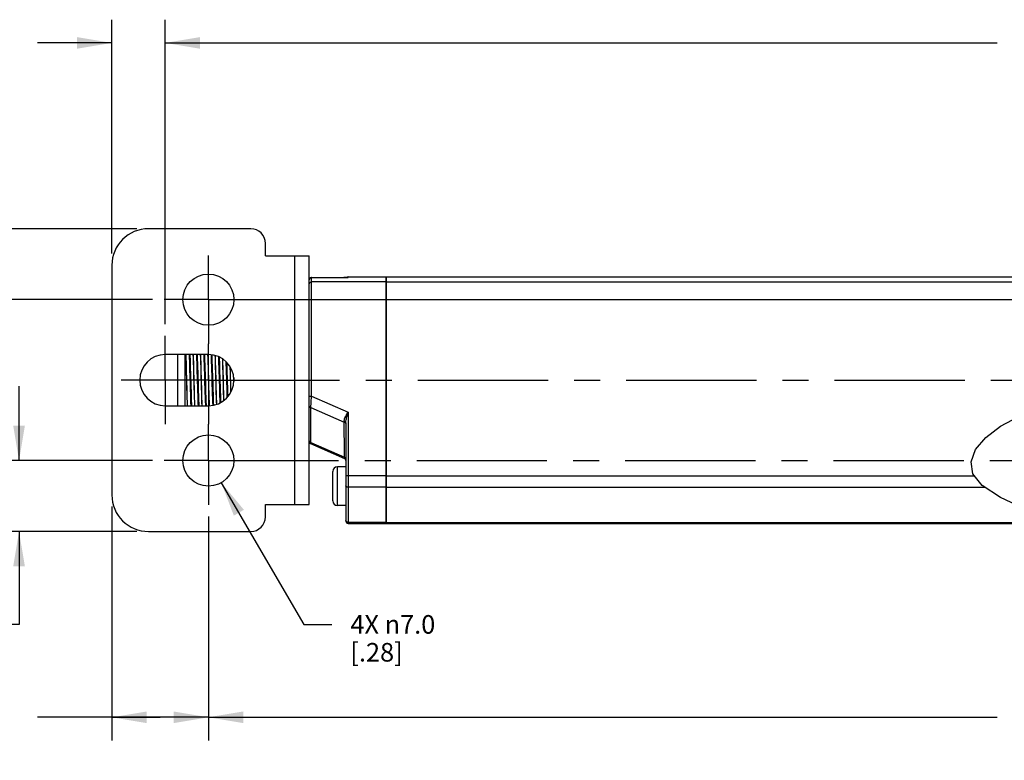
# Model space of a CAD drawing. Units: inches. Extents: x 0.5 to 33.6, y 0.5 to 21.6.
# Drawn here: x 7 to 12.3, y 8 to 11.9 of the extents above; entities that cross this region are included whole.
import ezdxf

# ---------------------------------------------------------------- set-up
doc = ezdxf.new("R2010")
doc.units = ezdxf.units.IN
doc.header["$LTSCALE"] = 1.87
doc.header["$MEASUREMENT"] = 0
doc.linetypes.add('CENTER', pattern=[0.6, 0.375, -0.075, 0.075, -0.075])
doc.layers.get('0').update_dxf_attribs({"linetype": 'CONTINUOUS'})
for name, color, linetype in [('AXIS', 7, 'CONTINUOUS'), ('DEFAULT_1', 7, 'CENTER'), ('SCHEME_DIMS', 7, 'CONTINUOUS')]:
    doc.layers.add(name, color=color, linetype=linetype)
doc.dimstyles.new('DIMSTYLE_1', dxfattribs={"dimtxt": 0.1, "dimasz": 0.1875, "dimexe": 0.125, "dimexo": 0.0625, "dimgap": 0.1, "dimtad": 0, "dimtih": 1, "dimtoh": 1, "dimdec": 1, "dimzin": 4, "dimdsep": 46, "dimtxsty": 'STANDARD', "dimblk": '_FILLED', "dimblk1": '_FILLED', "dimblk2": '_FILLED', "dimcen": 0.09, "dimadec": 0, "dimazin": 0, "dimtp": 0.1, "dimtm": 0.1, "dimtfac": 1, "dimtdec": 1, "dimtofl": 0, "dimtmove": 0, "dimatfit": 3, "dimldrblk": '_FILLED', "dimfxl": 1, "dimtolj": 1, "dimtzin": 4, "dimarcsym": 0})
doc.dimstyles.new('DIMSTYLE_2', dxfattribs={"dimtxt": 0.1, "dimasz": 0.1875, "dimexe": 0.125, "dimexo": 0.0625, "dimgap": 0.09, "dimtad": 0, "dimtih": 1, "dimtoh": 1, "dimdec": 1, "dimzin": 4, "dimdsep": 46, "dimtxsty": 'STANDARD', "dimblk": '_FILLED', "dimblk1": '_FILLED', "dimblk2": '_FILLED', "dimcen": 0.09, "dimadec": 0, "dimazin": 0, "dimtp": 0.1, "dimtm": 0.1, "dimtfac": 1, "dimtdec": 1, "dimtmove": 0, "dimatfit": 2, "dimldrblk": '_FILLED', "dimfxl": 1, "dimtolj": 1, "dimtzin": 4, "dimarcsym": 0})

# ---------------------------------------------------------------- blocks, each defined once
blk = doc.blocks.new('_FILLED')
at = {"color": 0, "linetype": 'BYBLOCK'}
blk.add_solid([(0, 0), (-1, 0.167), (-1, -0.167)], dxfattribs=at)
blk = doc.blocks.new('*D4')
at = {"layer": 'SCHEME_DIMS', "color": 7, "linetype": 'CONTINUOUS'}
for p, q in [((6.985, 9.5669), (6.985, 9.9669)), ((7.7044, 9.5669), (6.86, 9.5669)), ((7.6194, 9.185), (6.86, 9.185)), ((6.985, 9.185), (6.985, 8.685)), ((6.985, 8.685), (6.835, 8.685))]:
    blk.add_line(p, q, dxfattribs=at)
at = {"layer": 'SCHEME_DIMS', "color": 7, "linetype": 'CONTINUOUS', "xscale": 0.1875, "yscale": 0.1875, "zscale": 0.1875}
for p, rotation in [((6.985, 9.5669), 270), ((6.985, 9.185), 90)]:
    blk.add_blockref('_FILLED', p, dxfattribs=dict(at, rotation=rotation))
at = {"layer": 'SCHEME_DIMS', "color": 7, "linetype": 'CONTINUOUS', "insert": (6.535, 8.735), "char_height": 0.1, "width": 0.5, "attachment_point": 3, "line_spacing_factor": 0.9}
blk.add_mtext('9.7\\P[.38]', dxfattribs=at)
blk = doc.blocks.new('*D5')
at = {"layer": 'SCHEME_DIMS', "color": 7, "linetype": 'CONTINUOUS'}
for p, q in [((7.7044, 10.4331), (6.11, 10.4331)), ((6.235, 10.4331), (6.235, 10.225)), ((6.235, 9.5669), (6.235, 9.775)), ((7.7044, 9.5669), (6.11, 9.5669))]:
    blk.add_line(p, q, dxfattribs=at)
at = {"layer": 'SCHEME_DIMS', "color": 7, "linetype": 'CONTINUOUS', "xscale": 0.1875, "yscale": 0.1875, "zscale": 0.1875}
for p, rotation in [((6.235, 10.4331), 90), ((6.235, 9.5669), 270)]:
    blk.add_blockref('_FILLED', p, dxfattribs=dict(at, rotation=rotation))
at = {"layer": 'SCHEME_DIMS', "color": 7, "linetype": 'CONTINUOUS', "insert": (6.185, 10.125), "char_height": 0.1, "width": 0.5, "attachment_point": 2, "line_spacing_factor": 0.9}
blk.add_mtext('22.0\\P[.87]', dxfattribs=at)
blk = doc.blocks.new('*D6')
at = {"layer": 'SCHEME_DIMS', "color": 7, "linetype": 'CONTINUOUS'}
for p, q in [((7.6194, 10.815), (5.36, 10.815)), ((5.485, 10.815), (5.485, 10.225)), ((5.485, 9.185), (5.485, 9.775)), ((7.6194, 9.185), (5.36, 9.185))]:
    blk.add_line(p, q, dxfattribs=at)
at = {"layer": 'SCHEME_DIMS', "color": 7, "linetype": 'CONTINUOUS', "xscale": 0.1875, "yscale": 0.1875, "zscale": 0.1875}
for p, rotation in [((5.485, 10.815), 90), ((5.485, 9.185), 270)]:
    blk.add_blockref('_FILLED', p, dxfattribs=dict(at, rotation=rotation))
at = {"layer": 'SCHEME_DIMS', "color": 7, "linetype": 'CONTINUOUS', "insert": (5.385, 10.125), "char_height": 0.1, "width": 0.6, "attachment_point": 2, "line_spacing_factor": 0.9}
blk.add_mtext('41.4\\P[1.63]', dxfattribs=at)
blk = doc.blocks.new('*D7')
at = {"layer": 'SCHEME_DIMS', "color": 7, "linetype": 'CONTINUOUS'}
for p, q in [((7.485, 9.3194), (7.485, 8.06)), ((8.0047, 9.2666), (8.0047, 8.06)), ((7.7449, 8.185), (7.085, 8.185)), ((7.485, 8.185), (7.7449, 8.185)), ((8.0047, 8.185), (7.7449, 8.185))]:
    blk.add_line(p, q, dxfattribs=at)
at = {"layer": 'SCHEME_DIMS', "color": 7, "linetype": 'CONTINUOUS', "xscale": 0.1875, "yscale": 0.1875, "zscale": 0.1875, "rotation": 180}
blk.add_blockref('_FILLED', (7.485, 8.185), dxfattribs=at)
at = {"layer": 'SCHEME_DIMS', "color": 7, "linetype": 'CONTINUOUS', "xscale": 0.1875, "yscale": 0.1875, "zscale": 0.1875}
blk.add_blockref('_FILLED', (8.0047, 8.185), dxfattribs=at)
at = {"layer": 'SCHEME_DIMS', "color": 7, "linetype": 'CONTINUOUS', "insert": (6.885, 8.235), "char_height": 0.1, "width": 0.5, "attachment_point": 3, "line_spacing_factor": 0.9}
blk.add_mtext('13.2\\P[.52]', dxfattribs=at)
blk = doc.blocks.new('*D8')
at = {"layer": 'SCHEME_DIMS', "color": 7, "linetype": 'CONTINUOUS'}
for p, q in [((8.0742, 9.4479), (8.5193, 8.685)), ((8.5193, 8.685), (8.6693, 8.685))]:
    blk.add_line(p, q, dxfattribs=at)
at = {"layer": 'SCHEME_DIMS', "color": 7, "linetype": 'CONTINUOUS', "xscale": 0.1875, "yscale": 0.1875, "zscale": 0.1875, "rotation": 120.2631213211}
blk.add_blockref('_FILLED', (8.0742, 9.4479), dxfattribs=at)
at = {"layer": 'SCHEME_DIMS', "color": 7, "linetype": 'CONTINUOUS', "insert": (8.7693, 8.735), "char_height": 0.1, "width": 0.733333, "attachment_point": 1, "line_spacing_factor": 0.9}
blk.add_mtext('4X \\Fgdt;{\\Fgdt;n}\\Ftxt;7.0\\P[.28]', dxfattribs=at)
blk = doc.blocks.new('*D9')
at = {"layer": 'SCHEME_DIMS', "color": 7, "linetype": 'CONTINUOUS'}
for p, q in [((8.0047, 9.2666), (8.0047, 8.06)), ((17.4016, 9.2666), (17.4016, 8.06)), ((8.0047, 8.185), (12.2531, 8.185)), ((17.4016, 8.185), (13.1531, 8.185))]:
    blk.add_line(p, q, dxfattribs=at)
at = {"layer": 'SCHEME_DIMS', "color": 7, "linetype": 'CONTINUOUS', "xscale": 0.1875, "yscale": 0.1875, "zscale": 0.1875, "rotation": 180}
blk.add_blockref('_FILLED', (8.0047, 8.185), dxfattribs=at)
at = {"layer": 'SCHEME_DIMS', "color": 7, "linetype": 'CONTINUOUS', "xscale": 0.1875, "yscale": 0.1875, "zscale": 0.1875}
blk.add_blockref('_FILLED', (17.4016, 8.185), dxfattribs=at)
at = {"layer": 'SCHEME_DIMS', "color": 7, "linetype": 'CONTINUOUS', "insert": (12.6031, 8.235), "char_height": 0.1, "width": 0.7, "attachment_point": 2, "line_spacing_factor": 0.9}
blk.add_mtext('543.6\\P[21.40]', dxfattribs=at)
blk = doc.blocks.new('*D10')
at = {"layer": 'SCHEME_DIMS', "color": 7, "linetype": 'CONTINUOUS'}
for p, q in [((7.485, 10.6806), (7.485, 11.94)), ((7.7724, 10.3003), (7.7724, 11.94)), ((7.485, 11.815), (7.085, 11.815)), ((7.7724, 11.815), (8.1724, 11.815))]:
    blk.add_line(p, q, dxfattribs=at)
at = {"layer": 'SCHEME_DIMS', "color": 7, "linetype": 'CONTINUOUS', "xscale": 0.1875, "yscale": 0.1875, "zscale": 0.1875}
blk.add_blockref('_FILLED', (7.485, 11.815), dxfattribs=at)
at = {"layer": 'SCHEME_DIMS', "color": 7, "linetype": 'CONTINUOUS', "xscale": 0.1875, "yscale": 0.1875, "zscale": 0.1875, "rotation": 180}
blk.add_blockref('_FILLED', (7.7724, 11.815), dxfattribs=at)
at = {"layer": 'SCHEME_DIMS', "color": 7, "linetype": 'CONTINUOUS', "insert": (6.785, 11.865), "char_height": 0.1, "width": 0.5, "attachment_point": 3, "line_spacing_factor": 0.9}
blk.add_mtext('7.3\\P[.29]', dxfattribs=at)
blk = doc.blocks.new('*D11')
at = {"layer": 'SCHEME_DIMS', "color": 7, "linetype": 'CONTINUOUS'}
for p, q in [((7.7724, 10.3003), (7.7724, 11.94)), ((17.6338, 10.3003), (17.6338, 11.94)), ((7.7724, 11.815), (12.2531, 11.815)), ((17.6338, 11.815), (13.1531, 11.815))]:
    blk.add_line(p, q, dxfattribs=at)
at = {"layer": 'SCHEME_DIMS', "color": 7, "linetype": 'CONTINUOUS', "xscale": 0.1875, "yscale": 0.1875, "zscale": 0.1875, "rotation": 180}
blk.add_blockref('_FILLED', (7.7724, 11.815), dxfattribs=at)
at = {"layer": 'SCHEME_DIMS', "color": 7, "linetype": 'CONTINUOUS', "xscale": 0.1875, "yscale": 0.1875, "zscale": 0.1875}
blk.add_blockref('_FILLED', (17.6338, 11.815), dxfattribs=at)
at = {"layer": 'SCHEME_DIMS', "color": 7, "linetype": 'CONTINUOUS', "insert": (12.6031, 11.865), "char_height": 0.1, "width": 0.7, "attachment_point": 2, "line_spacing_factor": 0.9}
blk.add_mtext('555.4\\P[21.87]', dxfattribs=at)

msp = doc.modelspace()

# ---------------------------------------------------------------- linework, layer by layer
at = {"color": 7, "linetype": 'CONTINUOUS'}
for p, q in [((8.2331, 10.815), (7.6819, 10.815)), ((8.3118, 10.6693), (8.3118, 10.7362)), ((8.3118, 10.6693), (8.548, 10.6693)), ((8.4693, 9.3307), (8.4693, 10.6693)), ((8.548, 9.3307), (8.548, 10.6693)), ((7.485, 10.6181), (7.485, 9.3819)), ((8.5547, 10.5508), (8.5572, 10.5516)), ((8.5572, 10.5516), (8.5598, 10.5519)), ((8.5598, 9.9131), (8.5598, 10.5519)), ((8.5598, 10.5519), (8.7331, 10.5519)), ((8.5598, 10.5519), (8.7352, 10.5519)), ((8.7331, 10.5519), (8.7331, 10.5519)), ((8.7374, 10.552), (8.7345, 10.5519)), ((8.7394, 10.552), (8.7373, 10.552)), ((8.7413, 10.552), (8.7393, 10.552)), ((8.7431, 10.552), (8.7412, 10.552)), ((8.7448, 10.552), (8.743, 10.552)), ((8.7463, 10.5521), (8.7447, 10.552)), ((8.7478, 10.5521), (8.7462, 10.5521)), ((8.7536, 10.5522), (8.7567, 10.5526)), ((8.7567, 10.5526), (8.7567, 10.5551)), ((8.9614, 9.2283), (8.9614, 10.5551)), ((8.548, 10.5401), (8.5483, 10.5427)), ((8.5483, 10.5427), (8.5492, 10.5452)), ((8.5492, 10.5452), (8.5506, 10.5475)), ((8.5506, 10.5475), (8.5525, 10.5494)), ((8.5525, 10.5494), (8.5547, 10.5508)), ((8.9614, 10.5286), (8.5598, 10.5286)), ((8.548, 10.4345), (8.9614, 10.4345)), ((8.0047, 10.1378), (7.7724, 10.1378)), ((7.8394, 9.8622), (7.8394, 10.1378)), ((7.8787, 9.8622), (7.8787, 10.1378)), ((8.1409, 10.0143), (8.1416, 9.9917)), ((7.7724, 9.8622), (8.0047, 9.8622)), ((8.548, 9.9131), (8.5598, 9.9131)), ((8.5598, 9.9131), (8.7567, 9.8268)), ((8.5566, 9.8524), (8.7363, 9.7736)), ((8.7567, 9.8268), (8.7567, 9.2283)), ((8.7363, 9.7736), (8.7362, 9.7768)), ((8.7366, 9.7298), (8.7363, 9.7736)), ((8.7449, 9.7662), (8.7445, 9.7682)), ((8.7449, 9.7696), (8.7449, 9.2402)), ((12.2698, 9.752), (12.3694, 9.8039)), ((8.737, 9.6505), (8.7366, 9.7298)), ((12.1906, 9.6918), (12.2698, 9.752)), ((8.5551, 9.6583), (8.7378, 9.5783)), ((8.5556, 9.6641), (8.7373, 9.5846)), ((8.7373, 9.5846), (8.737, 9.6505)), ((12.1363, 9.6264), (12.1906, 9.6918)), ((12.1115, 9.56), (12.1363, 9.6264)), ((8.7375, 9.5818), (8.7373, 9.5846)), ((8.7378, 9.5783), (8.7375, 9.5818)), ((12.1209, 9.496), (12.1115, 9.56)), ((8.674, 9.3498), (8.674, 9.5085)), ((8.699, 9.3248), (8.699, 9.5335)), ((8.7449, 9.5335), (8.699, 9.5335)), ((12.1713, 9.4329), (12.1209, 9.496)), ((8.9614, 9.4852), (8.7449, 9.4852)), ((8.9614, 9.4231), (8.7567, 9.4231)), ((12.2698, 9.3681), (12.1713, 9.4329)), ((12.4118, 9.3022), (12.2698, 9.3681)), ((8.3118, 9.2638), (8.3118, 9.3307)), ((8.3118, 9.3307), (8.548, 9.3307)), ((8.7449, 9.3248), (8.699, 9.3248)), ((8.9614, 9.2344), (8.7567, 9.2344)), ((8.9614, 9.2283), (8.7567, 9.2283)), ((7.6819, 9.185), (8.2331, 9.185))]:
    msp.add_line(p, q, dxfattribs=at)
for points in [[(8.5598, 10.5519), (8.5576, 10.5517), (8.5551, 10.551), (8.5528, 10.5496), (8.5508, 10.5477), (8.5493, 10.5454), (8.5483, 10.5428), (8.548, 10.5401)], [(8.7331, 10.5519), (8.7376, 10.552), (8.742, 10.552), (8.746, 10.5521), (8.7496, 10.5521), (8.7526, 10.5523)], [(8.7546, 10.5524), (8.7546, 10.5524), (8.7545, 10.5524), (8.7541, 10.5524), (8.7536, 10.5523), (8.753, 10.5523), (8.7522, 10.5523), (8.7513, 10.5522), (8.7502, 10.5522), (8.749, 10.5521), (8.7477, 10.5521)], [(8.7526, 10.5523), (8.7548, 10.5524), (8.7562, 10.5525), (8.7567, 10.5526)], [(8.548, 10.5168), (8.5483, 10.5194), (8.5492, 10.5219), (8.5506, 10.5242), (8.5525, 10.526), (8.5547, 10.5274), (8.5572, 10.5283), (8.5598, 10.5286)], [(7.8823, 10.1378), (7.8831, 10.1136), (7.8838, 10.0891), (7.8845, 10.0634), (7.8852, 10.0369), (7.8859, 10.0098), (7.8867, 9.9826), (7.8874, 9.9556), (7.8881, 9.9293), (7.8888, 9.9039), (7.8896, 9.8798), (7.8901, 9.8622)], [(7.8925, 9.8622), (7.8918, 9.882), (7.8911, 9.9065), (7.8904, 9.9323), (7.8897, 9.959), (7.8889, 9.9863), (7.8882, 10.0138), (7.8875, 10.0411), (7.8867, 10.0678), (7.886, 10.0936), (7.8853, 10.1181), (7.8847, 10.1378)], [(7.9006, 10.1378), (7.9012, 10.12), (7.902, 10.0981), (7.9028, 10.0747), (7.9036, 10.0502), (7.9044, 10.0249)], [(7.9045, 10.1378), (7.9048, 10.1297), (7.9056, 10.109), (7.9063, 10.0866), (7.9071, 10.0629), (7.9079, 10.0382), (7.9086, 10.013), (7.9094, 9.9876), (7.9102, 9.9624), (7.911, 9.9378), (7.9117, 9.914), (7.9125, 9.8916), (7.9133, 9.8708), (7.9136, 9.8622)], [(7.9217, 10.1378), (7.9223, 10.1181), (7.923, 10.0936), (7.9238, 10.0678), (7.9245, 10.0411), (7.9252, 10.0138), (7.9259, 9.9863), (7.9267, 9.959), (7.9274, 9.9323), (7.9281, 9.9065), (7.9289, 9.882), (7.9295, 9.8622)], [(7.9318, 9.8622), (7.9312, 9.8819), (7.9305, 9.9064), (7.9298, 9.9322), (7.929, 9.9589), (7.9283, 9.9863), (7.9276, 10.0137), (7.9268, 10.041), (7.9261, 10.0678), (7.9254, 10.0935), (7.9247, 10.118), (7.924, 10.1378)], [(7.9399, 10.1378), (7.9401, 10.1342), (7.9408, 10.1135), (7.9416, 10.0912), (7.9424, 10.0674), (7.9432, 10.0426), (7.944, 10.0171), (7.9447, 9.9914), (7.9455, 9.9658), (7.9463, 9.9408), (7.9471, 9.9166), (7.9478, 9.8937), (7.9486, 9.8725), (7.949, 9.8622)], [(7.9439, 10.1378), (7.944, 10.1342), (7.9448, 10.1135), (7.9456, 10.0912), (7.9463, 10.0674), (7.9471, 10.0426), (7.9479, 10.0171), (7.9487, 9.9914), (7.9494, 9.9658), (7.9502, 9.9408), (7.951, 9.9166), (7.9518, 9.8937), (7.9526, 9.8725), (7.953, 9.8622)], [(7.961, 10.1378), (7.9617, 10.118), (7.9624, 10.0935), (7.9631, 10.0678), (7.9639, 10.041), (7.9646, 10.0137), (7.9653, 9.9863), (7.966, 9.9589), (7.9668, 9.9322), (7.9675, 9.9064), (7.9682, 9.8819), (7.9689, 9.8622)], [(7.9712, 9.8622), (7.9706, 9.882), (7.9699, 9.9065), (7.9691, 9.9322), (7.9684, 9.959), (7.9677, 9.9863), (7.9669, 10.0137), (7.9662, 10.041), (7.9655, 10.0678), (7.9648, 10.0935), (7.964, 10.118), (7.9634, 10.1378)], [(7.9793, 10.1378), (7.9797, 10.1275), (7.9805, 10.1063), (7.9813, 10.0834), (7.982, 10.0592), (7.9828, 10.0342), (7.9836, 10.0086), (7.9844, 9.9829), (7.9851, 9.9574), (7.9859, 9.9326), (7.9867, 9.9088), (7.9875, 9.8865), (7.9882, 9.8658), (7.9884, 9.8622)], [(7.9832, 10.1378), (7.9836, 10.1275), (7.9844, 10.1063), (7.9852, 10.0834), (7.986, 10.0592), (7.9867, 10.0342), (7.9875, 10.0086), (7.9883, 9.9829), (7.9891, 9.9574), (7.9899, 9.9326), (7.9906, 9.9088), (7.9914, 9.8865), (7.9922, 9.8658), (7.9923, 9.8622)], [(8.0004, 10.1377), (8.001, 10.118), (8.0018, 10.0935), (8.0025, 10.0678), (8.0032, 10.041), (8.004, 10.0137), (8.0047, 9.9863), (8.0054, 9.959), (8.0061, 9.9322), (8.0069, 9.9065), (8.0076, 9.882), (8.0082, 9.8626)], [(8.0106, 9.8629), (8.01, 9.882), (8.0092, 9.9065), (8.0085, 9.9323), (8.0078, 9.959), (8.007, 9.9863), (8.0063, 10.0138), (8.0056, 10.0411), (8.0049, 10.0678), (8.0041, 10.0936), (8.0034, 10.1181), (8.0028, 10.1377)], [(8.0187, 10.1362), (8.0193, 10.1206), (8.0201, 10.0988), (8.0209, 10.0755), (8.0217, 10.051), (8.0224, 10.0257)], [(8.0227, 10.1358), (8.0233, 10.1206), (8.024, 10.0988), (8.0248, 10.0755), (8.0256, 10.051), (8.0264, 10.0257)], [(8.0399, 10.1327), (8.0404, 10.1181), (8.0411, 10.0936), (8.0419, 10.0678), (8.0426, 10.0411), (8.0433, 10.0138), (8.0441, 9.9863), (8.0448, 9.959), (8.0455, 9.9323), (8.0462, 9.9065), (8.047, 9.882), (8.0474, 9.8699)], [(8.0497, 9.8707), (8.0493, 9.8819), (8.0486, 9.9064), (8.0479, 9.9322), (8.0471, 9.9589), (8.0464, 9.9863), (8.0457, 10.0137), (8.045, 10.041), (8.0442, 10.0678), (8.0435, 10.0935), (8.0428, 10.118), (8.0423, 10.1319)], [(8.0585, 10.1263), (8.0589, 10.1139), (8.0597, 10.0916), (8.0605, 10.0679), (8.0613, 10.0432), (8.062, 10.0178), (8.0628, 9.9921), (8.0636, 9.9666), (8.0644, 9.9416), (8.0651, 9.9174), (8.0659, 9.8945), (8.0666, 9.8771)], [(8.0625, 10.1249), (8.0629, 10.114), (8.0637, 10.0917), (8.0644, 10.0681), (8.0652, 10.0434), (8.066, 10.018), (8.0668, 9.9923), (8.0675, 9.9668), (8.0683, 9.9418), (8.0691, 9.9177), (8.0699, 9.8948), (8.0704, 9.8796)], [(8.0799, 10.1145), (8.0805, 10.0935), (8.0812, 10.0678), (8.082, 10.041), (8.0827, 10.0137), (8.0834, 9.9863), (8.0842, 9.9589), (8.0849, 9.9322), (8.0856, 9.9064), (8.0861, 9.8894)], [(8.0884, 9.8909), (8.088, 9.9065), (8.0872, 9.9322), (8.0865, 9.959), (8.0858, 9.9863), (8.0851, 10.0137), (8.0843, 10.041), (8.0836, 10.0678), (8.0829, 10.0935), (8.0823, 10.113)], [(8.0988, 10.0995), (8.0993, 10.0864), (8.1, 10.0624), (8.1008, 10.0375), (8.1016, 10.012), (8.1024, 9.9864), (8.1031, 9.9609), (8.1039, 9.936), (8.1047, 9.9122), (8.1049, 9.9065)], [(8.1029, 10.0955), (8.1032, 10.0873), (8.1039, 10.0634), (8.1047, 10.0385), (8.1055, 10.013), (8.1063, 9.9874), (8.107, 9.9619), (8.1078, 9.937), (8.1086, 9.9131), (8.1087, 9.9103)], [(7.9044, 10.0249), (7.9059, 9.9736), (7.9067, 9.9484), (7.9075, 9.9239), (7.9082, 9.9006), (7.909, 9.8789), (7.9097, 9.8622)], [(8.0224, 10.0257), (8.024, 9.9743), (8.0248, 9.949), (8.0255, 9.9245), (8.0263, 9.9012), (8.0271, 9.8794), (8.0277, 9.8648)], [(8.0264, 10.0257), (8.0279, 9.9743), (8.0287, 9.949), (8.0295, 9.9245), (8.0303, 9.9012), (8.031, 9.8794), (8.0316, 9.8652)], [(8.1205, 10.0732), (8.1206, 10.0678), (8.1213, 10.041), (8.1221, 10.0137), (8.1228, 9.9863), (8.1235, 9.959), (8.1242, 9.9329)], [(8.1265, 9.9365), (8.1259, 9.959), (8.1252, 9.9863), (8.1244, 10.0138), (8.1237, 10.0411), (8.1229, 10.0692)], [(8.5566, 9.8524), (8.557, 9.8612), (8.5575, 9.8706), (8.558, 9.8807), (8.5586, 9.8913), (8.5592, 9.9021), (8.5598, 9.9131)], [(8.548, 9.8598), (8.5484, 9.8579), (8.5496, 9.856), (8.5514, 9.8544), (8.5538, 9.8532), (8.5566, 9.8524)], [(8.5556, 9.6641), (8.5558, 9.7035), (8.556, 9.7483), (8.5563, 9.7982), (8.5566, 9.8524)], [(8.7362, 9.7768), (8.7362, 9.7809), (8.7369, 9.7856), (8.7382, 9.7907), (8.7402, 9.7965), (8.7431, 9.803), (8.7469, 9.8102), (8.7515, 9.8182), (8.7567, 9.8268)], [(8.7449, 9.7696), (8.745, 9.7743), (8.7454, 9.7795), (8.7462, 9.7853), (8.7475, 9.7919), (8.7491, 9.7993), (8.7512, 9.8076), (8.7538, 9.8169), (8.7567, 9.8268)], [(8.7449, 9.7696), (8.7445, 9.7716), (8.7433, 9.7733), (8.7414, 9.7749), (8.739, 9.776), (8.7362, 9.7768)], [(8.7445, 9.7682), (8.7433, 9.77), (8.7415, 9.7716), (8.7391, 9.7728), (8.7363, 9.7736)], [(8.548, 9.6738), (8.5484, 9.6713), (8.5494, 9.669), (8.551, 9.6669), (8.5531, 9.6653), (8.5556, 9.6641)], [(8.5551, 9.6583), (8.5554, 9.6616), (8.5556, 9.6641)], [(8.7449, 9.5749), (8.7445, 9.5774), (8.7435, 9.5797), (8.7419, 9.5817), (8.7398, 9.5834), (8.7373, 9.5846)], [(8.7567, 9.4231), (8.7541, 9.4233), (8.7516, 9.4238), (8.7493, 9.4248), (8.7474, 9.426), (8.746, 9.4275), (8.7452, 9.4291), (8.7449, 9.4308)], [(8.746, 9.2402), (8.7452, 9.2424), (8.7449, 9.2447)], [(8.7567, 9.2344), (8.7541, 9.2347), (8.7516, 9.2354), (8.7493, 9.2366), (8.7474, 9.2383), (8.746, 9.2402)]]:
    msp.add_lwpolyline(points, dxfattribs=at)
for centre in [(8.0047, 10.4331), (8.0047, 9.5669)]:
    msp.add_circle(centre, 0.1378, dxfattribs=at)
for centre, radius, start, end in [((7.6819, 10.6181), 0.1969, 90, 180), ((8.2331, 10.7362), 0.0787, 0, 90), ((8.7567, 10.5433), 0.0118, 90, 131.3391), ((7.7724, 10), 0.1378, 90, 270), ((8.0047, 10), 0.1378, 270, 90), ((8.5598, 9.6691), 0.0118, 180, 246.342), ((8.7331, 9.5675), 0.0118, 359.9997, 66.3419), ((8.699, 9.5085), 0.025, 90, 180), ((7.6819, 9.3819), 0.1969, 180, 270), ((8.699, 9.3498), 0.025, 180, 270), ((8.2331, 9.2638), 0.0787, 270, 360), ((8.7567, 9.2402), 0.0118, 180, 270)]:
    msp.add_arc(centre, radius, start, end, dxfattribs=at)
at = {"layer": 'AXIS', "color": 7, "linetype": 'CONTINUOUS'}
for p, q in [((8.7567, 10.5551), (12.6031, 10.5551)), ((8.9614, 10.5551), (8.9614, 9.2283)), ((8.9614, 10.5286), (12.6735, 10.5286)), ((8.9614, 10.4345), (12.8951, 10.4345)), ((8.9614, 9.4852), (12.1296, 9.4852)), ((8.9614, 9.4231), (12.1863, 9.4231)), ((8.7567, 9.2283), (12.6031, 9.2283)), ((8.9614, 9.2344), (12.5866, 9.2344))]:
    msp.add_line(p, q, dxfattribs=at)
at = {"layer": 'DEFAULT_1', "color": 7, "linetype": 'CENTER'}
for p, q in [((8.0047, 10.4331), (8.0047, 10.6709)), ((8.0047, 10.4331), (7.7669, 10.4331)), ((8.0047, 10.4331), (8.0047, 10.1953)), ((8.0047, 10.4331), (12.6237, 10.4331)), ((7.7724, 10), (7.7724, 10.2378)), ((8.0047, 10), (8.0047, 10.1953)), ((7.7669, 10), (7.5346, 10)), ((8.0047, 10), (7.7669, 10)), ((7.7724, 10), (7.7724, 9.7622)), ((8.0047, 10), (8.0047, 9.7622)), ((8.0047, 10), (8.0102, 10)), ((8.0102, 10), (12.6045, 10)), ((8.0047, 9.5669), (8.0047, 9.7622)), ((8.0047, 9.5669), (7.7669, 9.5669)), ((8.0047, 9.5669), (8.0047, 9.3291)), ((8.0047, 9.5669), (12.6525, 9.5669))]:
    msp.add_line(p, q, dxfattribs=at)

# ---------------------------------------------------------------- dimensions: what is measured, and where the dimension line sits
at = {"layer": 'SCHEME_DIMS', "color": 7, "linetype": 'CONTINUOUS'}
for base, p1, p2, picture, middle in [((7.7724, 11.815), (7.485, 10.6181), (7.7724, 10.2378), '*D10', (6.735, 11.74)), ((17.6338, 11.815), (7.7724, 10.2378), (17.6338, 10.2378), '*D11', (12.7031, 11.74)), ((8.0047, 8.185), (7.485, 9.3819), (8.0047, 9.3291), '*D7', (6.735, 8.11)), ((17.4016, 8.185), (8.0047, 9.3291), (17.4016, 9.3291), '*D9', (12.7031, 8.11))]:
    dim = msp.add_linear_dim(base=base, p1=p1, p2=p2, dimstyle='DIMSTYLE_1', dxfattribs=at)
    dim.commit()
    dim.dimension.update_dxf_attribs({"geometry": picture, "text_midpoint": middle, "dimtype": 160})
for base, p1, p2, picture, middle in [((5.485, 10.815), (7.6819, 9.185), (7.6819, 10.815), '*D6', (5.485, 10)), ((6.235, 10.4331), (7.7669, 9.5669), (7.7669, 10.4331), '*D5', (6.235, 10)), ((6.985, 9.5669), (7.6819, 9.185), (7.7669, 9.5669), '*D4', (6.485, 8.61))]:
    dim = msp.add_linear_dim(base=base, p1=p1, p2=p2, angle=90, dimstyle='DIMSTYLE_1', dxfattribs=at)
    dim.commit()
    dim.dimension.update_dxf_attribs({"geometry": picture, "text_midpoint": middle, "dimtype": 160})
dim = msp.add_diameter_dim_2p(p1=(8.0742, 9.4479), p2=(7.9353, 9.6859), text='4X %%c<>', dimstyle='DIMSTYLE_2', override={"dimpost": '<>'}, dxfattribs=at)
dim.commit()
dim.dimension.update_dxf_attribs({"geometry": '*D8', "text_midpoint": (9.236, 8.61), "dimtype": 163})

doc.saveas('drawing.dxf')
